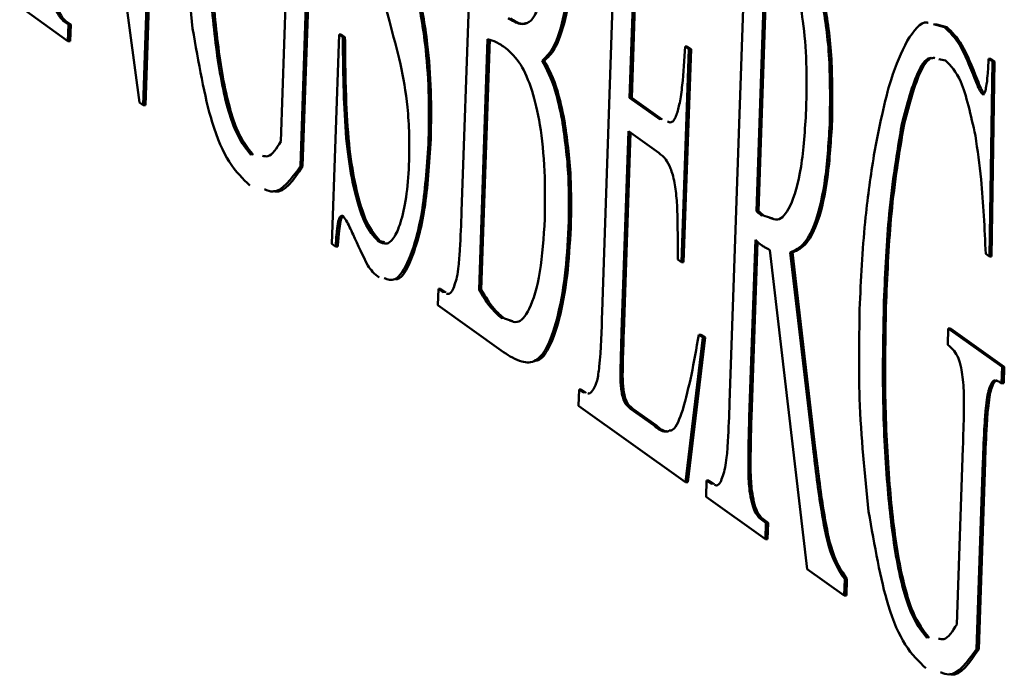
# Model space of a CAD drawing. Units: millimetres. Extents: x -2100 to 840, y 0 to 2079.
# Drawn here: x -644 to -639, y 664 to 667 of the extents above; entities that cross this region are included whole.
import ezdxf

# ---------------------------------------------------------------- set-up
doc = ezdxf.new("R2010")
doc.units = ezdxf.units.MM
doc.layers.get('0').update_dxf_attribs({"lineweight": 25})
doc.layers.add('AM_0', color=7, linetype='Continuous', lineweight=50)

msp = doc.modelspace()

# ---------------------------------------------------------------- linework, layer by layer
at = {"color": 8, "linetype": 'Continuous', "lineweight": 0}
for p, q in [((-643.4484, 667.0143), (-643.4581, 667.0142)), ((-639.5613, 666.9874), (-639.5711, 666.9873)), ((-639.4276, 666.7588), (-639.4374, 666.7588)), ((-641.249, 666.5801), (-641.2588, 666.5801)), ((-640.8166, 666.5803), (-640.8264, 666.5802)), ((-640.0674, 666.5752), (-640.0772, 666.5751)), ((-639.7499, 666.5604), (-639.7597, 666.5604)), ((-641.8378, 666.4931), (-641.8475, 666.4931)), ((-642.6219, 666.4239), (-642.6316, 666.4238)), ((-640.3671, 666.1554), (-640.3768, 666.1553)), ((-641.2203, 666.1039), (-641.23, 666.1039)), ((-642.061, 666.0435), (-642.0707, 666.0435)), ((-641.7718, 665.8167), (-641.7815, 665.8167)), ((-639.8292, 665.7779), (-639.8389, 665.7779)), ((-641.5131, 665.7018), (-641.5229, 665.7018)), ((-640.9869, 665.6417), (-640.9966, 665.6417)), ((-641.1525, 665.3743), (-641.1623, 665.3743)), ((-640.9467, 665.304), (-640.9565, 665.304)), ((-640.4232, 665.2684), (-640.433, 665.2684)), ((-640.8426, 665.2296), (-640.8523, 665.2296)), ((-640.1417, 665.1305), (-640.1515, 665.1305)), ((-639.3924, 665.069), (-639.4022, 665.0689)), ((-640.5883, 664.9713), (-640.5981, 664.9713)), ((-640.3736, 664.8179), (-640.3833, 664.8179)), ((-639.6392, 664.2933), (-639.6489, 664.2933))]:
    msp.add_line(p, q, dxfattribs=at)
at = {"layer": 'AM_0'}
for p, q in [((-643.1232, 666.6555), (-643.4525, 669.1148)), ((-643.029, 668.916), (-643.1072, 666.644)), ((-643.0193, 668.916), (-643.0975, 666.644)), ((-641.702, 666.1749), (-641.6422, 667.9141)), ((-640.9245, 667.7398), (-640.961, 666.6764)), ((-640.915, 667.733), (-640.9513, 666.6764)), ((-641.0823, 665.7322), (-641.0221, 667.4802)), ((-640.4017, 666.1754), (-640.3632, 667.296)), ((-640.3535, 667.296), (-640.392, 666.1755)), ((-642.4998, 666.4831), (-642.473, 667.2624)), ((-642.3849, 667.1995), (-642.4133, 666.3739)), ((-642.3751, 667.1995), (-642.4035, 666.3739)), ((-643.4391, 666.9262), (-643.6519, 667.0782)), ((-640.5196, 665.3303), (-640.4597, 667.0695)), ((-643.4581, 667.0142), (-643.4366, 666.9989)), ((-643.4484, 667.0143), (-643.4269, 666.9989)), ((-643.4366, 666.9989), (-643.4391, 666.9262)), ((-643.4269, 666.9989), (-643.4366, 666.9989)), ((-643.4269, 666.9989), (-643.4294, 666.9262)), ((-639.6208, 667.0006), (-639.5711, 666.9873)), ((-639.6111, 667.0006), (-639.5613, 666.9874)), ((-643.4294, 666.9262), (-643.4391, 666.9262)), ((-642.2748, 666.0314), (-642.243, 666.956)), ((-642.243, 666.956), (-642.2264, 666.9442)), ((-642.2332, 666.956), (-642.243, 666.956)), ((-642.2332, 666.956), (-642.2167, 666.9442)), ((-642.2167, 666.9442), (-642.2264, 666.9442)), ((-641.6252, 665.829), (-641.5872, 666.9342)), ((-641.5774, 666.9342), (-641.6155, 665.829)), ((-640.6997, 666.8913), (-640.7321, 665.9512)), ((-640.69, 666.8913), (-640.7224, 665.9513)), ((-640.7163, 666.9031), (-640.6997, 666.8913)), ((-640.7065, 666.9031), (-640.7163, 666.9031)), ((-640.7065, 666.9031), (-640.69, 666.8913)), ((-640.69, 666.8913), (-640.6997, 666.8913)), ((-641.3376, 666.8396), (-641.3473, 666.8395)), ((-639.5674, 666.8404), (-639.5966, 666.8459)), ((-639.3768, 666.8486), (-639.3603, 666.8368)), ((-639.3671, 666.8486), (-639.3768, 666.8486)), ((-639.3603, 666.8368), (-639.3735, 665.9756)), ((-639.3671, 666.8486), (-639.3506, 666.8368)), ((-639.3506, 666.8368), (-639.3638, 665.9756)), ((-639.3506, 666.8368), (-639.3603, 666.8368)), ((-643.1072, 666.644), (-643.1232, 666.6555)), ((-640.961, 666.6764), (-640.8264, 666.5802)), ((-640.9513, 666.6764), (-640.961, 666.6764)), ((-640.9513, 666.6764), (-640.8166, 666.5803)), ((-639.395, 666.6926), (-639.4048, 666.6926)), ((-643.0975, 666.644), (-643.1072, 666.644)), ((-640.9661, 666.5289), (-640.9966, 665.6417)), ((-640.8314, 666.4327), (-640.9661, 666.5289)), ((-640.9566, 666.5221), (-640.9869, 665.6417)), ((-642.4035, 666.3739), (-642.4133, 666.3739)), ((-640.392, 666.1755), (-640.4017, 666.1754)), ((-640.3671, 666.1554), (-640.3291, 666.1435)), ((-640.4061, 666.0499), (-640.433, 665.2684)), ((-642.2583, 666.0196), (-642.2748, 666.0314)), ((-642.2485, 666.0196), (-642.2583, 666.0196)), ((-642.061, 666.0435), (-642.0419, 666.0389)), ((-640.3966, 666.0408), (-640.4232, 665.2684)), ((-640.178, 664.5968), (-640.3425, 666.0045)), ((-640.7321, 665.9512), (-640.7486, 665.963)), ((-640.2521, 665.9941), (-640.1515, 665.1305)), ((-640.2423, 665.9941), (-640.2521, 665.9941)), ((-640.2423, 665.9941), (-640.1417, 665.1305)), ((-639.3735, 665.9756), (-639.3896, 665.987)), ((-639.3638, 665.9756), (-639.3735, 665.9756)), ((-640.7224, 665.9513), (-640.7321, 665.9512)), ((-641.8071, 665.7605), (-641.8046, 665.8331)), ((-641.8046, 665.8331), (-641.7815, 665.8167)), ((-641.7948, 665.8331), (-641.8046, 665.8331)), ((-641.7948, 665.8331), (-641.7718, 665.8167)), ((-641.6155, 665.829), (-641.6252, 665.829)), ((-641.5177, 665.5538), (-641.8071, 665.7605)), ((-641.5131, 665.7018), (-641.478, 665.6911)), ((-639.5572, 665.5857), (-639.5547, 665.6584)), ((-639.5547, 665.6584), (-639.3174, 665.4889)), ((-639.545, 665.6584), (-639.5547, 665.6584)), ((-639.545, 665.6584), (-639.3077, 665.4889)), ((-640.6379, 665.6178), (-640.7142, 664.9798)), ((-640.6282, 665.6178), (-640.7045, 664.9799)), ((-640.6559, 665.6307), (-640.6379, 665.6178)), ((-640.6462, 665.6307), (-640.6559, 665.6307)), ((-640.6462, 665.6307), (-640.6282, 665.6178)), ((-640.6282, 665.6178), (-640.6379, 665.6178)), ((-639.3174, 665.4889), (-639.3199, 665.4162)), ((-639.3077, 665.4889), (-639.3174, 665.4889)), ((-639.3077, 665.4889), (-639.3102, 665.4163)), ((-639.3315, 665.4245), (-639.3421, 665.4272)), ((-639.3199, 665.4162), (-639.3315, 665.4245)), ((-639.3102, 665.4163), (-639.3199, 665.4162)), ((-641.1863, 665.317), (-641.1838, 665.3897)), ((-641.1838, 665.3897), (-641.1623, 665.3743)), ((-641.1741, 665.3897), (-641.1838, 665.3897)), ((-641.1741, 665.3897), (-641.1525, 665.3743)), ((-639.3733, 665.3553), (-639.3831, 665.3553)), ((-640.7142, 664.9798), (-641.1863, 665.317)), ((-640.9565, 665.304), (-640.8523, 665.2296)), ((-640.9467, 665.304), (-640.8426, 665.2296)), ((-639.5171, 664.3525), (-639.4903, 665.1319)), ((-639.4022, 665.0689), (-639.4306, 664.2434)), ((-639.3924, 665.069), (-639.4208, 664.2434)), ((-640.7045, 664.9799), (-640.7142, 664.9798)), ((-640.6236, 664.9151), (-640.6211, 664.9877)), ((-640.6114, 664.9878), (-640.6211, 664.9877)), ((-640.6211, 664.9877), (-640.5981, 664.9713)), ((-640.6114, 664.9878), (-640.5883, 664.9713)), ((-640.4216, 664.9425), (-640.4313, 664.9424)), ((-640.3618, 664.7281), (-640.6236, 664.9151)), ((-640.3833, 664.8179), (-640.3593, 664.8007)), ((-640.3736, 664.8179), (-640.3495, 664.8008)), ((-640.3593, 664.8007), (-640.3618, 664.7281)), ((-640.3495, 664.8008), (-640.3593, 664.8007)), ((-640.3495, 664.8008), (-640.352, 664.7281)), ((-640.352, 664.7281), (-640.3618, 664.7281)), ((-640.0143, 664.4799), (-640.178, 664.5968)), ((-640.0118, 664.5526), (-640.0143, 664.4799)), ((-640.0021, 664.5526), (-640.0118, 664.5526)), ((-640.0021, 664.5526), (-640.0046, 664.4799)), ((-640.0046, 664.4799), (-640.0143, 664.4799)), ((-639.4208, 664.2434), (-639.4306, 664.2434))]:
    msp.add_line(p, q, dxfattribs=at)
for points, knots in [([(-641.971, 666.8249), (-641.9875, 666.8886), (-642.027, 667.0415), (-642.098, 667.2821), (-642.1672, 667.5366), (-642.2107, 667.854), (-642.2094, 668.0493), (-642.2087, 668.1451)], [0, 0, 0, 0, 0.164158, 0.394203, 0.672014, 0.838988, 1, 1, 1, 1]), ([(-642.8889, 666.982), (-642.906, 667.1452), (-642.9367, 667.4385), (-642.9308, 667.7573), (-642.9281, 667.8988)], [0, 0, 0, 0, 0.556233, 1, 1, 1, 1]), ([(-642.8216, 667.9084), (-642.8245, 667.769), (-642.83, 667.497), (-642.8106, 667.1096), (-642.772, 666.7694), (-642.709, 666.5221), (-642.6566, 666.4556), (-642.6316, 666.4238)], [0, 0, 0, 0, 0.222402, 0.433617, 0.621468, 0.819303, 1, 1, 1, 1]), ([(-642.8119, 667.9085), (-642.8147, 667.769), (-642.8203, 667.497), (-642.8009, 667.1096), (-642.7623, 666.7695), (-642.6993, 666.5221), (-642.6469, 666.4556), (-642.6219, 666.4239)], [0, 0, 0, 0, 0.222402, 0.433617, 0.621468, 0.819303, 1, 1, 1, 1]), ([(-642.0002, 667.4976), (-641.9667, 667.3887), (-641.915, 667.221), (-641.8629, 666.9435), (-641.8447, 666.7079), (-641.8466, 666.564), (-641.8475, 666.4931)], [0, 0, 0, 0, 0.429862, 0.661912, 0.833428, 1, 1, 1, 1]), ([(-641.9904, 667.4977), (-641.9569, 667.3887), (-641.9053, 667.221), (-641.8532, 666.9436), (-641.835, 666.7079), (-641.8369, 666.564), (-641.8378, 666.4931)], [0, 0, 0, 0, 0.429862, 0.661912, 0.833428, 1, 1, 1, 1]), ([(-641.3101, 667.4445), (-641.3153, 667.3636), (-641.3257, 667.2015), (-641.3648, 667.0555), (-641.4063, 667.0018), (-641.4482, 666.9978), (-641.4789, 667.0166), (-641.4963, 667.0272)], [0, 0, 0, 0, 0.237643, 0.475873, 0.609405, 0.779397, 1, 1, 1, 1]), ([(-640.3081, 667.4506), (-640.2771, 667.4262), (-640.2252, 667.3852), (-640.1573, 667.2819), (-640.1098, 667.109), (-640.075, 666.8691), (-640.0764, 666.6737), (-640.0772, 666.5751)], [0, 0, 0, 0, 0.276088, 0.462614, 0.618752, 0.807634, 1, 1, 1, 1]), ([(-640.2984, 667.4507), (-640.2674, 667.4262), (-640.2155, 667.3852), (-640.1475, 667.2819), (-640.1001, 667.109), (-640.0652, 666.8691), (-640.0667, 666.6738), (-640.0674, 666.5752)], [0, 0, 0, 0, 0.276088, 0.462614, 0.618752, 0.807634, 1, 1, 1, 1]), ([(-641.216, 667.3615), (-641.2202, 667.2898), (-641.2286, 667.1455), (-641.2614, 666.9846), (-641.3022, 666.8803), (-641.3317, 666.8536), (-641.3473, 666.8395)], [0, 0, 0, 0, 0.262233, 0.527755, 0.750747, 1, 1, 1, 1]), ([(-641.2062, 667.3616), (-641.2104, 667.2898), (-641.2188, 667.1455), (-641.2516, 666.9847), (-641.2925, 666.8803), (-641.322, 666.8536), (-641.3376, 666.8396)], [0, 0, 0, 0, 0.262233, 0.527755, 0.750747, 1, 1, 1, 1]), ([(-640.2918, 667.2834), (-640.2783, 667.27), (-640.2524, 667.2444), (-640.2189, 667.1489), (-640.1935, 667.0111), (-640.178, 666.8277), (-640.1804, 666.6929), (-640.1817, 666.6228)], [0, 0, 0, 0, 0.198909, 0.38034, 0.560544, 0.771275, 1, 1, 1, 1]), ([(-643.5083, 667.1358), (-643.5052, 667.1188), (-643.4989, 667.0839), (-643.4818, 667.0376), (-643.4674, 667.0234), (-643.4581, 667.0142)], [0, 0, 0, 0, 0.250367, 0.515626, 1, 1, 1, 1]), ([(-643.4986, 667.1358), (-643.4955, 667.1189), (-643.4891, 667.0839), (-643.4721, 667.0376), (-643.4577, 667.0234), (-643.4484, 667.0143)], [0, 0, 0, 0, 0.250367, 0.515626, 1, 1, 1, 1]), ([(-641.4865, 667.0272), (-641.4698, 667.0154), (-641.4451, 666.998), (-641.4201, 667.0043), (-641.4119, 667.0064)], [0, 0, 0, 0, 0.672729, 1, 1, 1, 1]), ([(-639.7363, 666.9271), (-639.7072, 666.9706), (-639.6765, 667.0166), (-639.6448, 667.0071), (-639.6431, 667.0066)], [0, 0, 0, 0, 0.946425, 1, 1, 1, 1]), ([(-642.6362, 666.2896), (-642.667, 666.3187), (-642.7256, 666.3739), (-642.8192, 666.5797), (-642.8628, 666.8314), (-642.8889, 666.982)], [0, 0, 0, 0, 0.308768, 0.586167, 1, 1, 1, 1]), ([(-639.5711, 666.9873), (-639.5485, 666.9656), (-639.5013, 666.9202), (-639.4593, 666.814), (-639.4374, 666.7588)], [0, 0, 0, 0, 0.479182, 1, 1, 1, 1]), ([(-639.5613, 666.9874), (-639.5387, 666.9656), (-639.4916, 666.9202), (-639.4495, 666.8141), (-639.4276, 666.7588)], [0, 0, 0, 0, 0.479182, 1, 1, 1, 1]), ([(-642.2264, 666.9442), (-642.2254, 666.847), (-642.2237, 666.6788), (-642.2091, 666.4471), (-642.1771, 666.2639), (-642.1311, 666.1105), (-642.0911, 666.0661), (-642.0707, 666.0435)], [0, 0, 0, 0, 0.234189, 0.405589, 0.566612, 0.779714, 1, 1, 1, 1]), ([(-642.2167, 666.9442), (-642.2157, 666.8471), (-642.2139, 666.6788), (-642.1994, 666.4472), (-642.1674, 666.2639), (-642.1214, 666.1106), (-642.0813, 666.0661), (-642.061, 666.0435)], [0, 0, 0, 0, 0.234189, 0.405589, 0.566612, 0.779714, 1, 1, 1, 1]), ([(-641.5872, 666.9342), (-641.5747, 666.931), (-641.5476, 666.9241), (-641.5209, 666.9049), (-641.5065, 666.8946)], [0, 0, 0, 0, 0.462345, 1, 1, 1, 1]), ([(-639.8829, 666.4228), (-639.8595, 666.544), (-639.8184, 666.7574), (-639.7611, 666.8759), (-639.7363, 666.9271)], [0, 0, 0, 0, 0.567678, 1, 1, 1, 1]), ([(-641.5065, 666.8946), (-641.4845, 666.8749), (-641.4439, 666.8384), (-641.3922, 666.7214), (-641.3536, 666.563), (-641.333, 666.3581), (-641.3343, 666.213), (-641.3349, 666.1427)], [0, 0, 0, 0, 0.248447, 0.458307, 0.636156, 0.823586, 1, 1, 1, 1]), ([(-640.7539, 666.6006), (-640.749, 666.6172), (-640.7385, 666.6528), (-640.7246, 666.7561), (-640.7196, 666.8446), (-640.7163, 666.9031)], [0, 0, 0, 0, 0.229675, 0.490784, 1, 1, 1, 1]), ([(-641.3473, 666.8395), (-641.3269, 666.8018), (-641.2934, 666.74), (-641.2685, 666.6249), (-641.2588, 666.5801)], [0, 0, 0, 0, 0.610331, 1, 1, 1, 1]), ([(-641.3376, 666.8396), (-641.3171, 666.8018), (-641.2837, 666.74), (-641.2588, 666.6249), (-641.249, 666.5801)], [0, 0, 0, 0, 0.610331, 1, 1, 1, 1]), ([(-639.6233, 666.8509), (-639.6255, 666.8514), (-639.6467, 666.8565), (-639.6987, 666.7914), (-639.7364, 666.6484), (-639.7597, 666.5604)], [0, 0, 0, 0, 0.0411487, 0.4103865, 1, 1, 1, 1]), ([(-639.6136, 666.851), (-639.6157, 666.8515), (-639.637, 666.8565), (-639.6889, 666.7914), (-639.7267, 666.6484), (-639.7499, 666.5604)], [0, 0, 0, 0, 0.0411487, 0.4103865, 1, 1, 1, 1]), ([(-639.4352, 666.5091), (-639.4553, 666.5994), (-639.4924, 666.7665), (-639.5438, 666.8171), (-639.5674, 666.8404)], [0, 0, 0, 0, 0.540922, 1, 1, 1, 1]), ([(-639.4048, 666.6926), (-639.4027, 666.6921), (-639.3985, 666.691), (-639.3923, 666.7038), (-639.3858, 666.7298), (-639.3806, 666.7809), (-639.3782, 666.8235), (-639.3768, 666.8486)], [0, 0, 0, 0, 0.1236817, 0.250785, 0.3986322, 0.6456282, 1, 1, 1, 1]), ([(-641.9334, 666.3988), (-641.9329, 666.437), (-641.9319, 666.5174), (-641.9425, 666.6715), (-641.9598, 666.7647), (-641.971, 666.8249)], [0, 0, 0, 0, 0.243466, 0.511061, 1, 1, 1, 1]), ([(-639.4374, 666.7588), (-639.4302, 666.7402), (-639.4198, 666.7135), (-639.4083, 666.6975), (-639.4048, 666.6926)], [0, 0, 0, 0, 0.691192, 1, 1, 1, 1]), ([(-639.4276, 666.7588), (-639.4205, 666.7402), (-639.4107, 666.7149), (-639.4, 666.6998), (-639.3972, 666.6959)], [0, 0, 0, 0, 0.737973, 1, 1, 1, 1]), ([(-640.1817, 666.6228), (-640.1874, 666.5341), (-640.1989, 666.3552), (-640.2496, 666.1868), (-640.3001, 666.1293), (-640.3304, 666.1423), (-640.3418, 666.1471)], [0, 0, 0, 0, 0.2859931, 0.5775063, 0.8412963, 1, 1, 1, 1]), ([(-641.2588, 666.5801), (-641.2471, 666.4979), (-641.2262, 666.3507), (-641.2288, 666.1796), (-641.23, 666.1039)], [0, 0, 0, 0, 0.557657, 1, 1, 1, 1]), ([(-641.249, 666.5801), (-641.2374, 666.498), (-641.2164, 666.3507), (-641.2191, 666.1796), (-641.2203, 666.1039)], [0, 0, 0, 0, 0.557657, 1, 1, 1, 1]), ([(-640.7941, 666.5722), (-640.7886, 666.5695), (-640.7786, 666.5646), (-640.7647, 666.5761), (-640.7572, 666.593), (-640.7539, 666.6006)], [0, 0, 0, 0, 0.393878, 0.725259, 1, 1, 1, 1]), ([(-640.0772, 666.5751), (-640.0823, 666.4883), (-640.0928, 666.314), (-640.136, 666.1262), (-640.1913, 666.0207), (-640.2307, 666.0034), (-640.2521, 665.9941)], [0, 0, 0, 0, 0.252509, 0.506421, 0.731636, 1, 1, 1, 1]), ([(-640.0674, 666.5752), (-640.0726, 666.4883), (-640.083, 666.314), (-640.1262, 666.1262), (-640.1816, 666.0207), (-640.2209, 666.0035), (-640.2423, 665.9941)], [0, 0, 0, 0, 0.252509, 0.506421, 0.731636, 1, 1, 1, 1]), ([(-639.7597, 666.5604), (-639.7808, 666.4331), (-639.8201, 666.1972), (-639.833, 665.9101), (-639.8389, 665.7779)], [0, 0, 0, 0, 0.539431, 1, 1, 1, 1]), ([(-639.7499, 666.5604), (-639.7711, 666.4332), (-639.8103, 666.1972), (-639.8232, 665.9101), (-639.8292, 665.7779)], [0, 0, 0, 0, 0.539431, 1, 1, 1, 1]), ([(-642.5803, 666.4202), (-642.5724, 666.4184), (-642.5448, 666.4119), (-642.5186, 666.4534), (-642.4998, 666.4831)], [0, 0, 0, 0, 0.283718, 1, 1, 1, 1]), ([(-641.8475, 666.4931), (-641.8546, 666.3859), (-641.8693, 666.1654), (-641.929, 665.9584), (-641.9903, 665.8614), (-642.0282, 665.8749), (-642.0443, 665.8806)], [0, 0, 0, 0, 0.280453, 0.576431, 0.819177, 1, 1, 1, 1]), ([(-641.8378, 666.4931), (-641.8449, 666.3855), (-641.8595, 666.1643), (-641.9194, 665.9628), (-641.9682, 665.8721), (-641.9932, 665.8766), (-641.9966, 665.8772)], [0, 0, 0, 0, 0.327157, 0.672425, 0.955595, 1, 1, 1, 1]), ([(-639.3896, 665.987), (-639.3947, 666.0996), (-639.4033, 666.2856), (-639.4262, 666.4458), (-639.4352, 666.5091)], [0, 0, 0, 0, 0.605549, 1, 1, 1, 1]), ([(-642.0707, 666.0435), (-642.0575, 666.0371), (-642.0327, 666.025), (-641.9968, 666.0572), (-641.9668, 666.1336), (-641.9423, 666.2472), (-641.9363, 666.3486), (-641.9334, 666.3988)], [0, 0, 0, 0, 0.222142, 0.418571, 0.604375, 0.804032, 1, 1, 1, 1]), ([(-640.7525, 666.223), (-640.7555, 666.2504), (-640.7619, 666.3078), (-640.7799, 666.3699), (-640.8038, 666.41), (-640.8214, 666.4245), (-640.8314, 666.4327)], [0, 0, 0, 0, 0.211844, 0.444514, 0.684536, 1, 1, 1, 1]), ([(-639.9454, 665.7682), (-639.9387, 665.899), (-639.9267, 666.1345), (-639.8964, 666.334), (-639.8829, 666.4228)], [0, 0, 0, 0, 0.554969, 1, 1, 1, 1]), ([(-642.4133, 666.3739), (-642.4535, 666.3182), (-642.5055, 666.2461), (-642.5592, 666.2674), (-642.5715, 666.2723)], [0, 0, 0, 0, 0.772502, 1, 1, 1, 1]), ([(-642.4035, 666.3739), (-642.4436, 666.3141), (-642.4861, 666.2507), (-642.53, 666.2638), (-642.5324, 666.2645)], [0, 0, 0, 0, 0.944451, 1, 1, 1, 1]), ([(-640.7486, 665.963), (-640.7484, 666.0234), (-640.7481, 666.1106), (-640.7514, 666.1965), (-640.7525, 666.223)], [0, 0, 0, 0, 0.691777, 1, 1, 1, 1]), ([(-642.2254, 666.154), (-642.2292, 666.1552), (-642.2367, 666.1575), (-642.247, 666.1321), (-642.2536, 666.0818), (-642.2565, 666.0427), (-642.2583, 666.0196)], [0, 0, 0, 0, 0.225745, 0.438488, 0.668851, 1, 1, 1, 1]), ([(-642.2257, 666.1527), (-642.2261, 666.1527), (-642.2301, 666.1526), (-642.2373, 666.131), (-642.2439, 666.0823), (-642.2468, 666.0429), (-642.2485, 666.0196)], [0, 0, 0, 0, 0.03276, 0.29853, 0.586311, 1, 1, 1, 1]), ([(-642.116, 665.936), (-642.1378, 665.9804), (-642.1697, 666.0456), (-642.2054, 666.1276), (-642.2208, 666.1479), (-642.2254, 666.154)], [0, 0, 0, 0, 0.600163, 0.879484, 1, 1, 1, 1]), ([(-641.7228, 665.8852), (-641.7203, 665.9009), (-641.7145, 665.9381), (-641.7075, 666.0367), (-641.7043, 666.1187), (-641.702, 666.1749)], [0, 0, 0, 0, 0.185517, 0.441474, 1, 1, 1, 1]), ([(-641.3349, 666.1427), (-641.3404, 666.0601), (-641.3518, 665.8905), (-641.4011, 665.7341), (-641.4495, 665.6775), (-641.4785, 665.6897), (-641.4893, 665.6942)], [0, 0, 0, 0, 0.280096, 0.575723, 0.842648, 1, 1, 1, 1]), ([(-640.3768, 666.1553), (-640.3807, 666.1586), (-640.389, 666.1657), (-640.3973, 666.172), (-640.4017, 666.1754)], [0, 0, 0, 0, 0.47133, 1, 1, 1, 1]), ([(-640.392, 666.1755), (-640.3866, 666.1712), (-640.3783, 666.1645), (-640.37, 666.1577), (-640.3671, 666.1554)], [0, 0, 0, 0, 0.648703, 1, 1, 1, 1]), ([(-641.23, 666.1039), (-641.2345, 666.0307), (-641.2437, 665.8787), (-641.2796, 665.6919), (-641.3247, 665.5653), (-641.3789, 665.5059), (-641.4431, 665.5072), (-641.4906, 665.5369), (-641.5177, 665.5538)], [0, 0, 0, 0, 0.1447323, 0.3003921, 0.4598698, 0.5937764, 0.7687614, 1, 1, 1, 1]), ([(-641.2203, 666.1039), (-641.2247, 666.0308), (-641.234, 665.8789), (-641.2698, 665.6912), (-641.315, 665.5676), (-641.3548, 665.5164), (-641.3766, 665.5167), (-641.3826, 665.5168)], [0, 0, 0, 0, 0.224528, 0.466009, 0.713412, 0.921146, 1, 1, 1, 1]), ([(-640.3797, 666.0266), (-640.3845, 666.0303), (-640.3933, 666.0371), (-640.4021, 666.0459), (-640.4061, 666.0499)], [0, 0, 0, 0, 0.542082, 1, 1, 1, 1]), ([(-640.3425, 666.0045), (-640.3502, 666.0086), (-640.3626, 666.0151), (-640.375, 666.0234), (-640.3797, 666.0266)], [0, 0, 0, 0, 0.620022, 1, 1, 1, 1]), ([(-642.0665, 665.8826), (-642.0761, 665.8903), (-642.0928, 665.9037), (-642.109, 665.9263), (-642.116, 665.936)], [0, 0, 0, 0, 0.573007, 1, 1, 1, 1]), ([(-641.769, 665.8131), (-641.7665, 665.8121), (-641.7581, 665.8087), (-641.7409, 665.8219), (-641.7295, 665.8617), (-641.7228, 665.8852)], [0, 0, 0, 0, 0.1505891, 0.4971135, 1, 1, 1, 1]), ([(-641.5229, 665.7018), (-641.5422, 665.7186), (-641.5771, 665.7488), (-641.6104, 665.8043), (-641.6252, 665.829)], [0, 0, 0, 0, 0.554235, 1, 1, 1, 1]), ([(-641.6155, 665.829), (-641.5966, 665.7982), (-641.5632, 665.7436), (-641.5283, 665.7145), (-641.5131, 665.7018)], [0, 0, 0, 0, 0.565392, 1, 1, 1, 1]), ([(-639.9062, 664.8515), (-639.9233, 665.0146), (-639.954, 665.3079), (-639.9481, 665.6268), (-639.9454, 665.7682)], [0, 0, 0, 0, 0.556233, 1, 1, 1, 1]), ([(-639.8389, 665.7779), (-639.8417, 665.6384), (-639.8473, 665.3665), (-639.8279, 664.979), (-639.7893, 664.6389), (-639.7263, 664.3915), (-639.6739, 664.325), (-639.6489, 664.2933)], [0, 0, 0, 0, 0.222402, 0.433617, 0.621468, 0.819303, 1, 1, 1, 1]), ([(-639.8292, 665.7779), (-639.832, 665.6384), (-639.8376, 665.3665), (-639.8182, 664.9791), (-639.7795, 664.6389), (-639.7166, 664.3916), (-639.6642, 664.3251), (-639.6392, 664.2933)], [0, 0, 0, 0, 0.222402, 0.433617, 0.621468, 0.819303, 1, 1, 1, 1]), ([(-641.1196, 665.3912), (-641.1143, 665.4016), (-641.1035, 665.4224), (-641.0871, 665.5404), (-641.0844, 665.649), (-641.0823, 665.7322)], [0, 0, 0, 0, 0.189583, 0.379869, 1, 1, 1, 1]), ([(-640.9966, 665.6417), (-640.9981, 665.5921), (-641.0003, 665.5214), (-641.0019, 665.4383), (-640.9989, 665.3973), (-640.9945, 665.3683), (-640.9869, 665.3387), (-640.9734, 665.3178), (-640.9627, 665.3091), (-640.9565, 665.304)], [0, 0, 0, 0, 0.326896, 0.465833, 0.533198, 0.600704, 0.68942, 0.816871, 1, 1, 1, 1]), ([(-640.9869, 665.6417), (-640.9884, 665.5921), (-640.9905, 665.5214), (-640.9922, 665.4383), (-640.9892, 665.3973), (-640.9848, 665.3683), (-640.9771, 665.3387), (-640.9637, 665.3179), (-640.953, 665.3091), (-640.9467, 665.304)], [0, 0, 0, 0, 0.326896, 0.465833, 0.533198, 0.600704, 0.68942, 0.816871, 1, 1, 1, 1]), ([(-640.7263, 665.2997), (-640.7132, 665.3494), (-640.687, 665.4485), (-640.6663, 665.5701), (-640.6559, 665.6307)], [0, 0, 0, 0, 0.501176, 1, 1, 1, 1]), ([(-639.4903, 665.1319), (-639.4887, 665.1856), (-639.486, 665.2728), (-639.4856, 665.3806), (-639.4915, 665.4449), (-639.499, 665.4904), (-639.5114, 665.5341), (-639.5318, 665.565), (-639.5478, 665.5781), (-639.5572, 665.5857)], [0, 0, 0, 0, 0.252246, 0.409339, 0.489225, 0.56749, 0.666776, 0.805237, 1, 1, 1, 1]), ([(-639.3487, 665.4289), (-639.349, 665.429), (-639.3545, 665.4306), (-639.3638, 665.4192), (-639.3754, 665.3933), (-639.3805, 665.368), (-639.3831, 665.3553)], [0, 0, 0, 0, 0.024291, 0.419121, 0.707741, 1, 1, 1, 1]), ([(-639.3389, 665.4289), (-639.3393, 665.429), (-639.3448, 665.4306), (-639.3541, 665.4192), (-639.3656, 665.3933), (-639.3708, 665.3681), (-639.3733, 665.3553)], [0, 0, 0, 0, 0.024291, 0.419121, 0.707741, 1, 1, 1, 1]), ([(-641.1456, 665.3726), (-641.1431, 665.372), (-641.1342, 665.3697), (-641.1257, 665.3822), (-641.1196, 665.3912)], [0, 0, 0, 0, 0.285277, 1, 1, 1, 1]), ([(-639.3831, 665.3553), (-639.3853, 665.3389), (-639.3904, 665.3002), (-639.3969, 665.2034), (-639.4, 665.1235), (-639.4022, 665.0689)], [0, 0, 0, 0, 0.1898591, 0.4476361, 1, 1, 1, 1]), ([(-639.3733, 665.3553), (-639.3755, 665.3389), (-639.3807, 665.3003), (-639.3871, 665.2034), (-639.3903, 665.1235), (-639.3924, 665.069)], [0, 0, 0, 0, 0.1898591, 0.4476361, 1, 1, 1, 1]), ([(-640.5391, 665.0442), (-640.5369, 665.0588), (-640.5315, 665.0944), (-640.525, 665.192), (-640.5218, 665.2737), (-640.5196, 665.3303)], [0, 0, 0, 0, 0.173891, 0.427422, 1, 1, 1, 1]), ([(-640.7867, 665.2081), (-640.781, 665.2082), (-640.7591, 665.2087), (-640.7402, 665.2611), (-640.7263, 665.2997)], [0, 0, 0, 0, 0.262395, 1, 1, 1, 1]), ([(-640.433, 665.2684), (-640.4352, 665.1928), (-640.4381, 665.0979), (-640.4359, 664.9866), (-640.4327, 664.9556), (-640.4313, 664.9424)], [0, 0, 0, 0, 0.693256, 0.869927, 1, 1, 1, 1]), ([(-640.4232, 665.2684), (-640.4255, 665.1928), (-640.4283, 665.0979), (-640.4262, 664.9866), (-640.423, 664.9556), (-640.4216, 664.9425)], [0, 0, 0, 0, 0.693256, 0.869927, 1, 1, 1, 1]), ([(-640.8523, 665.2296), (-640.8358, 665.2156), (-640.8176, 665.2002), (-640.7993, 665.2051), (-640.7976, 665.2055)], [0, 0, 0, 0, 0.908396, 1, 1, 1, 1]), ([(-640.8426, 665.2296), (-640.826, 665.2156), (-640.8078, 665.2002), (-640.7895, 665.2051), (-640.7878, 665.2055)], [0, 0, 0, 0, 0.908396, 1, 1, 1, 1]), ([(-640.1515, 665.1305), (-640.1402, 665.037), (-640.1214, 664.8802), (-640.0777, 664.6513), (-640.0369, 664.5901), (-640.0118, 664.5526)], [0, 0, 0, 0, 0.36369, 0.609514, 1, 1, 1, 1]), ([(-640.1417, 665.1305), (-640.1305, 665.037), (-640.1117, 664.8802), (-640.0679, 664.6513), (-640.0271, 664.5901), (-640.0021, 664.5526)], [0, 0, 0, 0, 0.36369, 0.609514, 1, 1, 1, 1]), ([(-640.5861, 664.9681), (-640.5834, 664.967), (-640.5748, 664.9636), (-640.5572, 664.9782), (-640.5459, 665.0196), (-640.5391, 665.0442)], [0, 0, 0, 0, 0.158664, 0.499092, 1, 1, 1, 1]), ([(-640.4313, 664.9424), (-640.4284, 664.9248), (-640.4225, 664.8891), (-640.4062, 664.8411), (-640.3923, 664.827), (-640.3833, 664.8179)], [0, 0, 0, 0, 0.257196, 0.523063, 1, 1, 1, 1]), ([(-640.4216, 664.9425), (-640.4187, 664.9249), (-640.4127, 664.8891), (-640.3964, 664.8411), (-640.3825, 664.827), (-640.3736, 664.8179)], [0, 0, 0, 0, 0.257196, 0.523063, 1, 1, 1, 1]), ([(-639.6535, 664.159), (-639.6843, 664.1881), (-639.7429, 664.2434), (-639.8365, 664.4492), (-639.8801, 664.7008), (-639.9062, 664.8515)], [0, 0, 0, 0, 0.308768, 0.586167, 1, 1, 1, 1]), ([(-639.5976, 664.2897), (-639.5897, 664.2878), (-639.5621, 664.2814), (-639.5359, 664.3228), (-639.5171, 664.3525)], [0, 0, 0, 0, 0.283718, 1, 1, 1, 1]), ([(-639.4306, 664.2434), (-639.4707, 664.1876), (-639.5227, 664.1155), (-639.5765, 664.1369), (-639.5888, 664.1418)], [0, 0, 0, 0, 0.772502, 1, 1, 1, 1]), ([(-639.4208, 664.2434), (-639.4609, 664.1835), (-639.5034, 664.1201), (-639.5473, 664.1333), (-639.5497, 664.134)], [0, 0, 0, 0, 0.944451, 1, 1, 1, 1])]:
    msp.add_open_spline(points, degree=3, knots=knots, dxfattribs=at)

doc.saveas('drawing.dxf')
